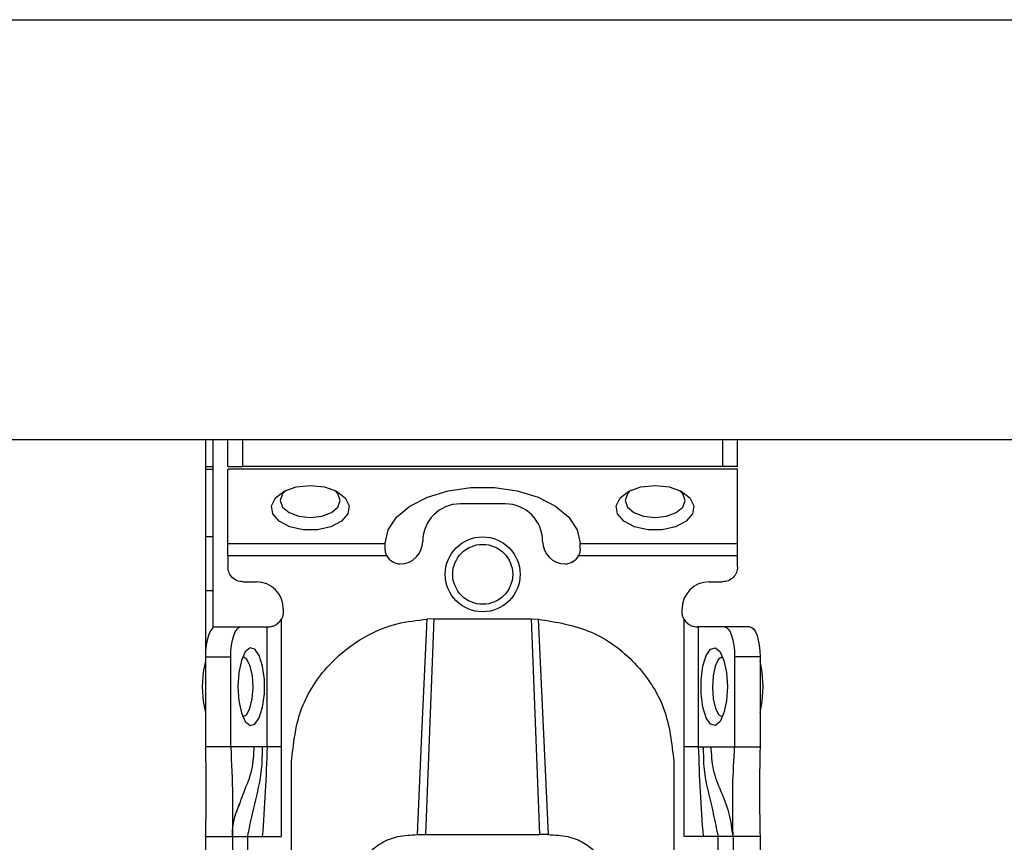
# Model space of a CAD drawing. Units: millimetres. Extents: x -2029 to 2481, y -1288 to 1733.
# Drawn here: x 618 to 684, y -455 to -400 of the extents above; entities that cross this region are included whole.
import ezdxf

# ---------------------------------------------------------------- set-up
doc = ezdxf.new("R2010")
doc.units = ezdxf.units.MM
doc.header["$MEASUREMENT"] = 0
doc.layers.get('0').update_dxf_attribs({"lineweight": 0})

msp = doc.modelspace()

# ---------------------------------------------------------------- linework, layer by layer
at = {"color": 18, "lineweight": 25, "true_color": 0x000000}
for p, q in [((-1179.467, -399.638), (1221.533, -399.638)), ((-1179.467, -427.638), (1221.533, -427.638)), ((630.283, -427.638), (630.283, -442.138)), ((630.783, -427.638), (630.783, -440.211)), ((631.783, -429.438), (631.783, -427.638)), ((632.783, -429.438), (632.783, -427.638)), ((664.783, -427.638), (664.783, -429.438)), ((665.783, -429.438), (665.783, -427.638)), ((631.783, -429.438), (632.783, -429.438)), ((664.783, -429.438), (632.783, -429.438)), ((665.783, -429.438), (664.783, -429.438)), ((630.783, -429.638), (630.283, -429.638)), ((665.783, -429.619), (631.783, -429.619)), ((631.783, -434.578), (631.783, -429.619)), ((665.783, -434.578), (665.783, -429.619)), ((650.283, -431.94), (647.283, -431.94)), ((630.783, -434.138), (630.283, -434.138)), ((631.783, -434.578), (642.283, -434.578)), ((642.283, -434.578), (642.283, -434.554)), ((642.283, -434.94), (642.283, -434.578)), ((655.283, -434.578), (655.283, -434.554)), ((655.283, -434.578), (665.783, -434.578)), ((655.283, -434.94), (655.283, -434.578)), ((642.393, -435.397), (631.783, -435.397)), ((631.783, -435.397), (631.783, -436.138)), ((665.783, -435.397), (655.172, -435.397)), ((665.783, -436.138), (665.783, -435.397)), ((632.783, -437.138), (633.683, -437.138)), ((663.883, -437.138), (664.783, -437.138)), ((630.783, -437.738), (630.283, -437.738)), ((635.483, -438.938), (635.483, -439.138)), ((662.083, -439.138), (662.083, -438.938)), ((635.337, -439.657), (635.337, -448.138)), ((645.533, -439.618), (644.962, -453.998)), ((645.533, -439.618), (645.075, -439.629)), ((645.533, -439.618), (652.033, -439.618)), ((652.603, -453.998), (652.033, -439.618)), ((652.033, -439.618), (652.49, -439.629)), ((662.228, -448.138), (662.228, -439.657)), ((630.967, -440.138), (632.658, -440.138)), ((632.658, -440.138), (634.397, -440.138)), ((634.397, -448.138), (634.397, -440.138)), ((634.397, -440.138), (634.483, -440.138)), ((663.168, -440.138), (663.083, -440.138)), ((663.168, -440.138), (663.168, -448.138)), ((664.907, -440.138), (663.168, -440.138)), ((666.598, -440.138), (664.907, -440.138)), ((630.283, -442.138), (630.283, -448.138)), ((630.283, -442.138), (631.974, -442.138)), ((631.974, -448.138), (631.974, -442.138)), ((665.591, -442.138), (665.591, -448.138)), ((667.283, -442.138), (665.591, -442.138)), ((667.283, -442.138), (667.283, -448.138)), ((631.974, -448.138), (630.283, -448.138)), ((633.541, -448.138), (631.974, -448.138)), ((634.065, -448.138), (633.541, -448.138)), ((634.397, -448.138), (634.065, -448.138)), ((635.337, -448.138), (635.333, -454.138)), ((662.232, -454.138), (662.228, -448.138)), ((663.168, -448.138), (663.5, -448.138)), ((663.5, -448.138), (664.024, -448.138)), ((664.024, -448.138), (665.591, -448.138)), ((665.591, -448.138), (667.283, -448.138)), ((636.033, -457.138), (636.033, -449.122)), ((661.533, -449.122), (661.532, -457.138)), ((630.283, -454.138), (630.283, -454.082)), ((630.283, -454.138), (632.083, -454.138)), ((630.283, -454.138), (630.283, -496.638)), ((632.083, -454.138), (632.083, -496.638)), ((633.083, -454.138), (634.08, -454.138)), ((633.083, -454.138), (633.083, -496.638)), ((634.08, -454.138), (635.333, -454.138)), ((644.425, -453.998), (644.962, -453.998)), ((644.962, -453.998), (652.603, -453.998)), ((653.14, -453.998), (652.603, -453.998)), ((663.485, -454.138), (662.232, -454.138)), ((664.483, -454.138), (663.485, -454.138)), ((664.483, -496.638), (664.483, -454.138)), ((667.283, -454.138), (665.483, -454.138)), ((665.483, -454.138), (665.483, -496.638)), ((667.283, -454.138), (667.283, -496.638))]:
    msp.add_line(p, q, dxfattribs=at)
at = {"color": 8, "lineweight": 25, "true_color": 0x808080}
msp.add_line((630.283, -429.438), (630.783, -429.438), dxfattribs=at)
at = {"color": 18, "lineweight": 25, "true_color": 0x000000}
for points in [[(637.283, -430.708), (638.222, -430.809), (639.034, -431.098), (639.61, -431.535), (639.872, -432.062), (639.783, -432.608), (639.357, -433.098), (638.651, -433.468), (637.76, -433.666), (636.805, -433.666), (635.914, -433.468), (635.208, -433.098), (634.782, -432.608), (634.694, -432.062), (634.955, -431.535), (635.531, -431.098), (636.343, -430.809), (637.283, -430.708)], [(642.283, -434.554), (642.471, -433.661), (643.027, -432.821), (643.917, -432.081), (645.09, -431.485), (646.478, -431.068), (647.999, -430.853), (649.566, -430.853), (651.087, -431.068), (652.475, -431.485), (653.648, -432.081), (654.538, -432.821), (655.094, -433.661), (655.283, -434.554)], [(660.283, -430.708), (661.222, -430.809), (662.034, -431.098), (662.61, -431.535), (662.872, -432.062), (662.783, -432.608), (662.357, -433.098), (661.651, -433.468), (660.76, -433.666), (659.805, -433.666), (658.914, -433.468), (658.208, -433.098), (657.782, -432.608), (657.694, -432.062), (657.955, -431.535), (658.531, -431.098), (659.343, -430.809), (660.283, -430.708)], [(635.669, -431.03), (635.435, -431.269), (635.283, -431.708), (635.435, -432.147), (635.868, -432.519), (636.517, -432.768), (637.283, -432.855), (638.048, -432.768), (638.697, -432.519), (639.13, -432.147), (639.283, -431.708), (639.13, -431.269), (638.896, -431.03)], [(658.669, -431.03), (658.435, -431.269), (658.283, -431.708), (658.435, -432.147), (658.868, -432.519), (659.517, -432.768), (660.283, -432.855), (661.048, -432.768), (661.697, -432.519), (662.13, -432.147), (662.283, -431.708), (662.13, -431.269), (661.896, -431.03)], [(644.425, -453.998), (644.75, -446.814), (645.075, -439.629)], [(652.49, -439.629), (652.815, -446.814), (653.14, -453.998)], [(630.967, -440.138), (630.833, -440.176), (630.705, -440.29), (630.587, -440.475), (630.483, -440.724), (630.398, -441.027), (630.335, -441.372), (630.296, -441.748), (630.283, -442.138)], [(631.974, -442.138), (631.987, -441.748), (632.026, -441.372), (632.089, -441.027), (632.174, -440.724), (632.278, -440.475), (632.396, -440.29), (632.525, -440.176), (632.658, -440.138)], [(664.907, -440.138), (665.04, -440.176), (665.169, -440.29), (665.287, -440.475), (665.391, -440.724), (665.476, -441.027), (665.539, -441.372), (665.578, -441.748), (665.591, -442.138)], [(666.598, -440.138), (666.732, -440.176), (666.86, -440.29), (666.979, -440.475), (667.082, -440.724), (667.167, -441.027), (667.23, -441.372), (667.269, -441.748), (667.283, -442.138)], [(632.453, -444.138), (632.513, -445.077), (632.685, -445.889), (632.946, -446.465), (633.26, -446.727), (633.585, -446.639), (633.878, -446.213), (634.098, -445.507), (634.216, -444.616), (634.216, -443.66), (634.098, -442.769), (633.878, -442.063), (633.585, -441.637), (633.26, -441.549), (632.946, -441.81), (632.685, -442.386), (632.513, -443.198), (632.453, -444.138)], [(665.112, -444.138), (665.052, -445.077), (664.88, -445.889), (664.619, -446.465), (664.305, -446.727), (663.98, -446.639), (663.687, -446.213), (663.467, -445.507), (663.349, -444.616), (663.349, -443.66), (663.467, -442.769), (663.687, -442.063), (663.98, -441.637), (664.305, -441.549), (664.619, -441.81), (664.88, -442.386), (665.052, -443.198), (665.112, -444.138)], [(630.283, -442.412), (630.132, -443.162), (630.069, -444.138)], [(633.462, -444.187), (633.416, -443.418), (633.274, -442.759), (633.055, -442.309), (632.795, -442.138), (632.778, -442.138)], [(664.787, -442.138), (664.77, -442.138), (664.51, -442.309), (664.291, -442.759), (664.149, -443.418), (664.103, -444.187), (664.162, -444.948), (664.315, -445.586), (664.541, -446.004), (664.787, -446.138)], [(667.496, -444.138), (667.433, -443.162), (667.283, -442.412)], [(630.069, -444.138), (630.132, -445.113), (630.283, -445.863)], [(632.778, -446.138), (633.024, -446.004), (633.25, -445.586), (633.404, -444.948), (633.462, -444.187)], [(667.283, -445.863), (667.433, -445.113), (667.496, -444.138)]]:
    msp.add_lwpolyline(points, dxfattribs=at)
for radius in [2.5, 2]:
    msp.add_circle((648.783, -436.638), radius, dxfattribs=at)
for points in [[(647.283, -431.94), (645.902, -431.94), (644.783, -433.059), (644.783, -434.44)], [(652.783, -434.44), (652.783, -433.059), (651.663, -431.94), (650.283, -431.94)], [(643.283, -435.94), (644.111, -435.94), (644.783, -435.268), (644.783, -434.44)], [(652.783, -434.44), (652.783, -435.268), (653.454, -435.94), (654.283, -435.94)], [(642.393, -435.397), (642.565, -435.73), (642.908, -435.94), (643.283, -435.94)], [(654.283, -435.94), (654.657, -435.94), (655, -435.73), (655.172, -435.397)], [(635.483, -438.938), (635.483, -437.944), (634.677, -437.138), (633.683, -437.138)], [(663.883, -437.138), (662.888, -437.138), (662.083, -437.944), (662.083, -438.938)]]:
    msp.add_open_spline(points, degree=3, dxfattribs=at)
for points, knots in [([(631.783, -435.397), (631.783, -435.317), (631.783, -435.237), (631.783, -435.16), (631.783, -435.082), (631.783, -435.007), (631.783, -434.935), (631.783, -434.864), (631.783, -434.797), (631.783, -434.738), (631.783, -434.679), (631.783, -434.628), (631.783, -434.578)], [0, 0, 0, 0, 1, 1, 1, 2, 2, 2, 3, 3, 3, 4, 4, 4, 4]), ([(665.783, -435.397), (665.783, -435.317), (665.783, -435.237), (665.783, -435.16), (665.783, -435.082), (665.783, -435.007), (665.783, -434.935), (665.783, -434.864), (665.783, -434.797), (665.783, -434.738), (665.783, -434.679), (665.783, -434.628), (665.783, -434.578)], [0, 0, 0, 0, 1, 1, 1, 2, 2, 2, 3, 3, 3, 4, 4, 4, 4]), ([(642.393, -435.397), (642.361, -435.322), (642.329, -435.248), (642.31, -435.173), (642.291, -435.095), (642.287, -435.017), (642.283, -434.94)], [0, 0, 0, 0, 1, 1, 1, 2, 2, 2, 2]), ([(655.283, -434.94), (655.278, -435.017), (655.274, -435.095), (655.255, -435.173), (655.236, -435.248), (655.204, -435.322), (655.172, -435.397)], [0, 0, 0, 0, 1, 1, 1, 2, 2, 2, 2]), ([(632.783, -437.138), (632.651, -437.123), (632.52, -437.108), (632.4, -437.062), (632.279, -437.016), (632.169, -436.938), (632.075, -436.845), (631.982, -436.751), (631.905, -436.641), (631.859, -436.52), (631.813, -436.4), (631.798, -436.269), (631.783, -436.138)], [0, 0, 0, 0, 1, 1, 1, 2, 2, 2, 3, 3, 3, 4, 4, 4, 4]), ([(665.783, -436.138), (665.768, -436.269), (665.752, -436.4), (665.706, -436.52), (665.66, -436.641), (665.583, -436.751), (665.49, -436.845), (665.396, -436.938), (665.286, -437.016), (665.165, -437.062), (665.045, -437.108), (664.914, -437.123), (664.783, -437.138)], [0, 0, 0, 0, 1, 1, 1, 2, 2, 2, 3, 3, 3, 4, 4, 4, 4]), ([(635.483, -439.138), (635.476, -439.229), (635.47, -439.321), (635.445, -439.408), (635.421, -439.494), (635.379, -439.576), (635.337, -439.657)], [0, 0, 0, 0, 1, 1, 1, 2, 2, 2, 2]), ([(662.228, -439.657), (662.186, -439.576), (662.144, -439.494), (662.12, -439.408), (662.095, -439.321), (662.089, -439.229), (662.083, -439.138)], [0, 0, 0, 0, 1, 1, 1, 2, 2, 2, 2]), ([(634.483, -440.138), (634.542, -440.136), (634.601, -440.133), (634.672, -440.12), (634.743, -440.106), (634.827, -440.081), (634.91, -440.042), (634.993, -440.003), (635.076, -439.951), (635.147, -439.885), (635.218, -439.819), (635.278, -439.738), (635.337, -439.657)], [0, 0, 0, 0, 1, 1, 1, 2, 2, 2, 3, 3, 3, 4, 4, 4, 4]), ([(636.033, -449.122), (636.155, -447.971), (636.278, -446.821), (636.654, -445.745), (637.021, -444.692), (637.631, -443.709), (638.382, -442.864), (639.175, -441.972), (640.125, -441.233), (641.176, -440.68), (641.78, -440.363), (642.418, -440.107), (643.075, -439.942), (643.729, -439.778), (644.402, -439.704), (645.075, -439.629)], [0, 0, 0, 0, 1, 1, 1, 2, 2, 2, 3, 3, 3, 4, 4, 4, 5, 5, 5, 5]), ([(652.49, -439.629), (653.688, -439.823), (654.885, -440.017), (655.981, -440.482), (657.076, -440.948), (658.069, -441.684), (658.91, -442.565), (659.751, -443.447), (660.439, -444.474), (660.851, -445.591), (661.263, -446.708), (661.398, -447.915), (661.533, -449.122)], [0, 0, 0, 0, 1, 1, 1, 2, 2, 2, 3, 3, 3, 4, 4, 4, 4]), ([(662.228, -439.657), (662.288, -439.738), (662.347, -439.819), (662.418, -439.885), (662.489, -439.951), (662.572, -440.003), (662.655, -440.042), (662.739, -440.081), (662.822, -440.106), (662.893, -440.12), (662.965, -440.133), (663.024, -440.136), (663.083, -440.138)], [0, 0, 0, 0, 1, 1, 1, 2, 2, 2, 3, 3, 3, 4, 4, 4, 4]), ([(630.283, -448.138), (630.302, -449.25), (630.321, -450.362), (630.317, -451.487), (630.315, -452.366), (630.299, -453.252), (630.283, -454.138)], [0, 0, 0, 0, 1, 1, 1, 2, 2, 2, 2]), ([(631.974, -448.138), (632.028, -449.237), (632.081, -450.336), (632.096, -451.47), (632.107, -452.346), (632.095, -453.242), (632.083, -454.138)], [0, 0, 0, 0, 1, 1, 1, 2, 2, 2, 2]), ([(634.065, -448.138), (634.064, -448.647), (634.063, -449.156), (634.014, -449.651), (633.963, -450.156), (633.862, -450.646), (633.749, -451.136), (633.636, -451.626), (633.511, -452.116), (633.397, -452.622), (633.285, -453.117), (633.184, -453.627), (633.083, -454.138)], [0, 0, 0, 0, 1, 1, 1, 2, 2, 2, 3, 3, 3, 4, 4, 4, 4]), ([(634.397, -448.138), (634.365, -449.138), (634.332, -450.138), (634.28, -451.137), (634.227, -452.138), (634.153, -453.138), (634.08, -454.138)], [0, 0, 0, 0, 1, 1, 1, 2, 2, 2, 2]), ([(635.337, -448.138), (635.235, -448.138), (635.133, -448.138), (635.036, -448.138), (634.939, -448.138), (634.847, -448.138), (634.763, -448.138), (634.679, -448.138), (634.603, -448.138), (634.544, -448.138), (634.484, -448.138), (634.44, -448.138), (634.397, -448.138)], [0, 0, 0, 0, 1, 1, 1, 2, 2, 2, 3, 3, 3, 4, 4, 4, 4]), ([(663.168, -448.138), (663.125, -448.138), (663.081, -448.138), (663.022, -448.138), (662.962, -448.138), (662.886, -448.138), (662.802, -448.138), (662.718, -448.138), (662.626, -448.138), (662.529, -448.138), (662.432, -448.138), (662.33, -448.138), (662.228, -448.138)], [0, 0, 0, 0, 1, 1, 1, 2, 2, 2, 3, 3, 3, 4, 4, 4, 4]), ([(663.168, -448.138), (663.2, -449.138), (663.233, -450.138), (663.285, -451.137), (663.338, -452.138), (663.412, -453.138), (663.485, -454.138)], [0, 0, 0, 0, 1, 1, 1, 2, 2, 2, 2]), ([(663.5, -448.138), (663.501, -448.647), (663.502, -449.156), (663.551, -449.651), (663.602, -450.156), (663.703, -450.646), (663.816, -451.136), (663.929, -451.626), (664.054, -452.116), (664.168, -452.622), (664.28, -453.117), (664.381, -453.627), (664.483, -454.138)], [0, 0, 0, 0, 1, 1, 1, 2, 2, 2, 3, 3, 3, 4, 4, 4, 4]), ([(665.483, -454.138), (665.421, -453.62), (665.36, -453.102), (665.232, -452.611), (665.1, -452.102), (664.895, -451.621), (664.694, -451.138), (664.493, -450.658), (664.296, -450.176), (664.185, -449.665), (664.078, -449.173), (664.051, -448.656), (664.024, -448.138)], [0, 0, 0, 0, 1, 1, 1, 2, 2, 2, 3, 3, 3, 4, 4, 4, 4]), ([(665.483, -454.138), (665.48, -453.562), (665.477, -452.987), (665.473, -452.427), (665.469, -451.86), (665.464, -451.309), (665.473, -450.757), (665.488, -449.886), (665.539, -449.012), (665.591, -448.138)], [0, 0, 0, 0, 1, 1, 1, 2, 2, 2, 3, 3, 3, 3]), ([(667.283, -448.138), (667.263, -449.25), (667.244, -450.362), (667.248, -451.487), (667.25, -452.366), (667.266, -453.252), (667.283, -454.138)], [0, 0, 0, 0, 1, 1, 1, 2, 2, 2, 2]), ([(632.083, -454.138), (632.083, -454.132), (632.083, -454.127), (632.083, -454.097), (632.083, -454.057), (632.083, -453.975), (632.088, -453.864), (632.093, -453.761), (632.102, -453.635), (632.12, -453.489), (632.137, -453.343), (632.163, -453.179), (632.202, -453.011), (632.285, -452.654), (632.43, -452.279), (632.574, -451.903)], [0, 0, 0, 0, 1, 1, 1, 2, 2, 2, 3, 3, 3, 4, 4, 4, 5, 5, 5, 5]), ([(632.083, -454.138), (632.098, -454.138), (632.113, -454.138), (632.159, -454.138), (632.205, -454.138), (632.282, -454.138), (632.375, -454.138), (632.469, -454.138), (632.579, -454.138), (632.7, -454.138), (632.82, -454.138), (632.951, -454.138), (633.083, -454.138)], [0, 0, 0, 0, 1, 1, 1, 2, 2, 2, 3, 3, 3, 4, 4, 4, 4]), ([(640.778, -455.882), (640.94, -455.618), (641.101, -455.354), (641.325, -455.113), (641.521, -454.902), (641.764, -454.708), (642.05, -454.545), (642.364, -454.366), (642.728, -454.223), (643.116, -454.138), (643.534, -454.046), (643.979, -454.022), (644.425, -453.998)], [0, 0, 0, 0, 1, 1, 1, 2, 2, 2, 3, 3, 3, 4, 4, 4, 4]), ([(653.14, -453.998), (653.587, -454.022), (654.033, -454.047), (654.452, -454.138), (654.84, -454.224), (655.205, -454.367), (655.518, -454.547), (655.803, -454.71), (656.046, -454.903), (656.241, -455.114), (656.465, -455.355), (656.626, -455.619), (656.787, -455.883)], [0, 0, 0, 0, 1, 1, 1, 2, 2, 2, 3, 3, 3, 4, 4, 4, 4]), ([(665.483, -454.138), (665.468, -454.138), (665.452, -454.138), (665.406, -454.138), (665.36, -454.138), (665.283, -454.138), (665.19, -454.138), (665.096, -454.138), (664.986, -454.138), (664.865, -454.138), (664.745, -454.138), (664.614, -454.138), (664.483, -454.138)], [0, 0, 0, 0, 1, 1, 1, 2, 2, 2, 3, 3, 3, 4, 4, 4, 4])]:
    msp.add_open_spline(points, degree=3, knots=knots, dxfattribs=at)
at = {"color": 8, "lineweight": 25, "true_color": 0x808080}
msp.add_open_spline([(632.375, -452.495), (632.536, -452.041), (632.696, -451.587), (632.871, -451.138), (633.06, -450.653), (633.266, -450.174), (633.38, -449.665), (633.49, -449.175), (633.515, -448.656), (633.541, -448.138)], degree=3, knots=[0, 0, 0, 0, 1, 1, 1, 2, 2, 2, 3, 3, 3, 3], dxfattribs=at)

doc.saveas('drawing.dxf')
